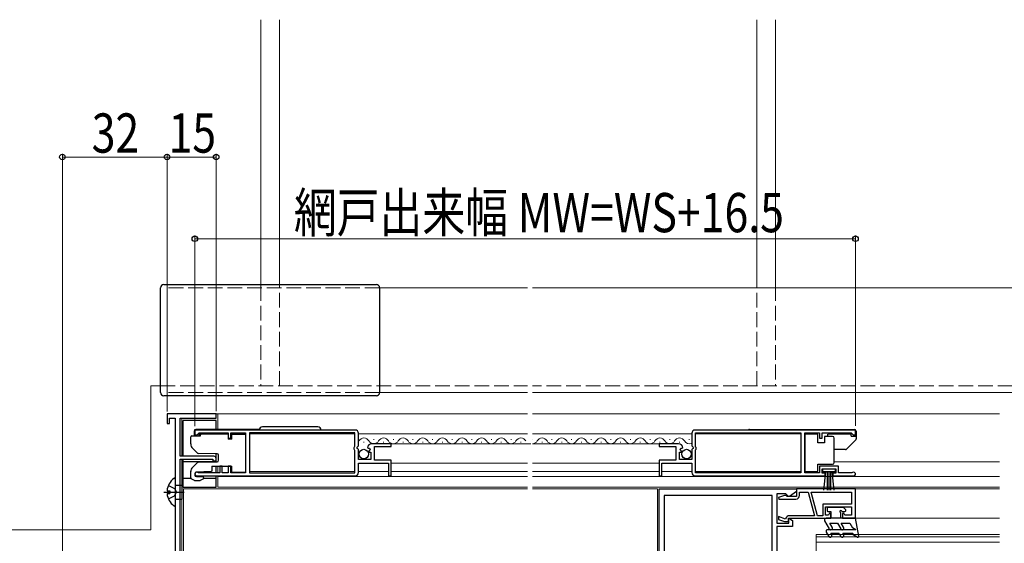
# Model space of a CAD drawing. Extents: x 0 to 1386, y 0 to 2245.
# Drawn here: x 328 to 629, y 488 to 649 of the extents above; entities that cross this region are included whole.
import ezdxf

# ---------------------------------------------------------------- set-up
doc = ezdxf.new("R2010")
doc.units = 0
doc.linetypes.add('YHIDDEN_1', pattern=[4, 3, -1])
for name, color, linetype, lineweight in [('YKK_11', 7, 'CONTINUOUS', 30), ('YKK_12', 2, 'CONTINUOUS', 13), ('YKK_13', 4, 'CONTINUOUS', 30), ('YKK_D', 6, 'CONTINUOUS', 13)]:
    doc.layers.add(name, color=color, linetype=linetype, lineweight=lineweight)
doc.styles.add('text-b', font='extslim2.shx', dxfattribs={"width": 0.8, "bigfont": 'extfont2.shx'})

msp = doc.modelspace()

# ---------------------------------------------------------------- linework, layer by layer
at = {"layer": 'YKK_11', "linetype": 'ByBlock', "lineweight": -2, "ltscale": 0.5}
for p, q in [((387.99, 528.06), (372.99, 528.06)), ((372.99, 528.06), (372.99, 525.06)), ((387.99, 526.66), (387.99, 528.06)), ((372.99, 525.06), (373.79, 525.06)), ((373.79, 525.06), (373.79, 526.66)), ((373.79, 526.66), (375.49, 526.66)), ((375.49, 526.66), (375.49, 458.06)), ((376.99, 515.06), (376.99, 526.66)), ((376.99, 526.66), (387.99, 526.66)), ((430.49, 523.06), (381.49, 523.06)), ((381.49, 523.06), (381.49, 521.56)), ((381.49, 521.56), (382.19, 521.56)), ((382.19, 521.56), (382.49, 521.86)), ((382.49, 521.86), (382.79, 522.16)), ((382.79, 522.16), (391.69, 522.16)), ((391.69, 522.16), (391.69, 520.56)), ((392.49, 520.56), (392.49, 522.16)), ((392.49, 522.16), (396.99, 522.16)), ((396.99, 522.16), (396.99, 509.96)), ((430.39, 522.16), (398.19, 522.16)), ((430.39, 522.16), (398.19, 522.16)), ((398.19, 522.16), (398.19, 509.96)), ((430.39, 518.11), (430.39, 522.16)), ((431.49, 518.23), (431.49, 522.06)), ((533.49, 522.06), (533.49, 518.23)), ((583.49, 523.06), (534.49, 523.06)), ((583.49, 523.06), (534.49, 523.06)), ((534.59, 517.96), (534.59, 522.16)), ((534.59, 522.16), (566.8, 522.16)), ((566.8, 522.16), (566.8, 509.96)), ((568, 509.96), (568, 522.16)), ((568, 522.16), (572.49, 522.16)), ((572.49, 522.16), (572.49, 520.56)), ((573.29, 520.56), (573.29, 522.16)), ((573.29, 522.16), (582.19, 522.16)), ((582.19, 522.16), (582.49, 521.86)), ((582.49, 521.86), (582.79, 521.56)), ((582.79, 521.56), (583.49, 521.56)), ((583.49, 521.56), (583.49, 523.06)), ((391.69, 520.56), (392.49, 520.56)), ((430.19, 517.76), (430.29, 517.93)), ((430.29, 517.93), (430.39, 518.11)), ((431.04, 517.69), (431.49, 518.23)), ((441.49, 518.86), (435.59, 518.86)), ((436.39, 513.86), (436.39, 518.06)), ((436.39, 518.06), (441.49, 518.06)), ((441.49, 518.06), (441.49, 518.86)), ((529.4, 518.86), (523.49, 518.86)), ((523.49, 518.86), (523.49, 518.06)), ((523.49, 518.06), (528.59, 518.06)), ((528.59, 518.06), (528.59, 513.86)), ((533.49, 518.23), (533.95, 517.69)), ((534.79, 517.76), (534.59, 517.96)), ((572.49, 520.56), (573.29, 520.56)), ((387.29, 515.06), (376.99, 515.06)), ((430.19, 517.16), (430.19, 517.76)), ((430.29, 516.99), (430.19, 517.16)), ((430.39, 516.81), (430.29, 516.99)), ((430.39, 509.96), (430.39, 516.81)), ((431.19, 517.36), (431.04, 517.69)), ((431.49, 517.06), (431.19, 517.36)), ((431.49, 514.06), (431.49, 517.06)), ((434.29, 517.68), (434.55, 517.47)), ((434.55, 517.47), (434.86, 517.55)), ((435.13, 517.08), (434.57, 516.52)), ((434.57, 516.52), (434.68, 516.26)), ((434.68, 516.26), (435.29, 516.26)), ((434.86, 517.55), (435.13, 517.08)), ((435.29, 516.26), (435.29, 514.06)), ((529.69, 514.06), (529.69, 516.26)), ((529.69, 516.26), (530.31, 516.26)), ((529.85, 517.08), (530.12, 517.55)), ((530.42, 516.52), (529.85, 517.08)), ((530.12, 517.55), (530.44, 517.47)), ((530.31, 516.26), (530.42, 516.52)), ((530.44, 517.47), (530.69, 517.68)), ((533.79, 517.36), (533.49, 517.06)), ((533.49, 517.06), (533.49, 514.06)), ((533.95, 517.69), (533.79, 517.36)), ((534.59, 516.96), (534.79, 517.16)), ((534.59, 509.96), (534.59, 516.96)), ((534.79, 517.16), (534.79, 517.76)), ((376.99, 450.56), (376.99, 514.16)), ((376.99, 514.16), (386.99, 514.16)), ((386.99, 514.16), (386.99, 513.66)), ((386.99, 513.66), (387.99, 513.66)), ((387.99, 513.66), (387.99, 514.36)), ((389.89, 511.96), (389.09, 511.96)), ((389.09, 511.96), (389.09, 509.96)), ((389.89, 509.96), (389.89, 511.96)), ((392.49, 511.96), (391.69, 511.96)), ((391.69, 511.96), (391.69, 509.96)), ((392.49, 509.96), (392.49, 511.96)), ((435.29, 514.06), (431.49, 514.06)), ((431.49, 510.06), (431.49, 512.96)), ((431.49, 512.96), (440.69, 512.96)), ((441.49, 513.86), (436.39, 513.86)), ((440.69, 512.96), (440.69, 509.06)), ((441.49, 509.06), (441.49, 513.86)), ((528.59, 513.86), (523.49, 513.86)), ((523.49, 513.86), (523.49, 509.06)), ((524.29, 509.06), (524.29, 512.96)), ((524.29, 512.96), (533.49, 512.96)), ((533.49, 514.06), (529.69, 514.06)), ((533.49, 512.96), (533.49, 510.06)), ((578.29, 511.96), (572.49, 511.96)), ((572.49, 511.96), (572.49, 509.96)), ((578.29, 509.96), (578.29, 511.96)), ((382.04, 509.06), (430.49, 509.06)), ((382.59, 509.96), (382.4, 510.03)), ((389.09, 509.96), (382.59, 509.96)), ((391.69, 509.96), (389.89, 509.96)), ((396.99, 509.96), (392.49, 509.96)), ((398.19, 509.96), (430.39, 509.96)), ((440.69, 509.06), (441.49, 509.06)), ((523.49, 509.06), (524.29, 509.06)), ((534.49, 509.06), (574.19, 509.06)), ((566.8, 509.96), (534.59, 509.96)), ((572.49, 509.96), (568, 509.96)), ((573.29, 509.86), (573.29, 511.16)), ((573.29, 511.16), (577.49, 511.16)), ((574.19, 509.86), (573.29, 509.86)), ((574.19, 509.06), (574.19, 509.86)), ((577.49, 509.86), (576.59, 509.86)), ((576.59, 509.86), (576.59, 509.06)), ((576.59, 509.06), (582.94, 509.06)), ((577.49, 511.16), (577.49, 509.86)), ((582.4, 509.96), (578.29, 509.96)), ((582.59, 510.03), (582.4, 509.96)), ((523.49, 445.06), (523.49, 505.06)), ((523.49, 505.06), (565.49, 505.06)), ((557.99, 503.06), (524.99, 503.06)), ((524.99, 503.06), (524.99, 450.56)), ((557.99, 449.06), (557.99, 503.06)), ((557.99, 449.06), (557.99, 503.06)), ((562.19, 503.56), (559.49, 503.56)), ((559.49, 503.56), (559.49, 494.56)), ((561.79, 503.06), (559.96, 502.39)), ((562.29, 503.06), (561.79, 503.06)), ((562.49, 503.26), (562.19, 503.56)), ((562.59, 502.76), (562.29, 503.06)), ((562.99, 502.76), (562.49, 503.26)), ((565.49, 504.26), (563.35, 502.76)), ((565.49, 505.06), (565.49, 504.26)), ((583.49, 505.06), (565.49, 505.06)), ((565.49, 505.06), (565.49, 502.76)), ((566.39, 503.06), (566.39, 504.06)), ((566.39, 504.06), (568.99, 504.06)), ((568.99, 504.06), (570.92, 496.86)), ((569.93, 504.06), (582.29, 504.06)), ((569.93, 504.06), (582.29, 504.06)), ((571.85, 496.86), (569.93, 504.06)), ((582.29, 504.06), (582.29, 500.36)), ((583.49, 496.06), (583.49, 505.06)), ((559.96, 502.39), (560.04, 501.96)), ((560.04, 501.96), (565.29, 501.96)), ((565.49, 502.76), (562.59, 502.76)), ((563.35, 502.76), (562.99, 502.76)), ((582.29, 500.36), (573.49, 500.36)), ((573.49, 500.36), (573.49, 496.86)), ((570.92, 496.86), (563.26, 496.86)), ((573.49, 496.86), (571.85, 496.86)), ((574.29, 497.06), (574.29, 499.56)), ((574.29, 499.56), (582.29, 499.56)), ((575.23, 497.06), (574.29, 497.06)), ((575.54, 497.6), (575.23, 497.06)), ((575.99, 497.48), (575.54, 497.6)), ((575.99, 496.06), (575.99, 497.48)), ((579.94, 497.6), (579.49, 497.48)), ((579.49, 497.48), (579.49, 496.06)), ((580.26, 497.06), (579.94, 497.6)), ((582.29, 497.06), (580.26, 497.06)), ((582.29, 499.56), (582.29, 497.06)), ((559.49, 494.56), (563.11, 494.56)), ((562.1, 495.79), (559.99, 496.56)), ((559.99, 496.56), (559.99, 495.71)), ((559.99, 495.71), (561.78, 495.06)), ((561.78, 495.06), (563.08, 495.06)), ((562.23, 496.14), (562.1, 495.79)), ((563.08, 495.06), (562.99, 496.06)), ((562.99, 496.06), (575.99, 496.06)), ((563.11, 494.56), (562.99, 495.86)), ((562.99, 495.86), (563.39, 495.86)), ((563.39, 495.86), (564.19, 495.4)), ((564.19, 495.4), (564.19, 493.56)), ((579.49, 496.06), (583.49, 496.06)), ((564.19, 493.56), (559.49, 493.56)), ((559.49, 493.56), (559.49, 462.56))]:
    msp.add_line(p, q, dxfattribs=at)
for centre, radius, start, end in [((430.49, 522.06), 1, 0, 90), ((534.49, 522.06), 1, 90, 180), ((435.59, 517.56), 1.3, 90, 174.7841), ((529.4, 517.56), 1.3, 5.2159, 90), ((387.29, 514.36), 0.7, 0, 90), ((382.04, 509.61), 0.55, 49.8808, 270), ((430.49, 510.06), 1, 270, 360), ((534.49, 510.06), 1, 180, 270), ((582.94, 509.61), 0.55, 270, 130.1194), ((565.29, 503.06), 1.1, 270, 360), ((563.26, 495.76), 1.1, 90, 160)]:
    msp.add_arc(centre, radius, start, end, dxfattribs=at)
at = {"layer": 'YKK_12', "linetype": 'Continuous', "ltscale": 1.5}
for p, q in [((401.64, 648.56), (401.64, 567.06)), ((407.34, 567.06), (407.34, 648.56)), ((553.34, 567.06), (553.34, 648.56)), ((559.04, 648.56), (559.04, 567.06)), ((483.24, 566.56), (437.99, 566.56)), ((691.5, 566.56), (484.74, 566.56)), ((367.99, 536.56), (370.99, 536.56)), ((367.99, 492.56), (367.99, 536.56)), ((483.24, 534.56), (437.99, 534.56)), ((691.5, 534.56), (484.74, 534.56)), ((255.64, 492.56), (367.99, 492.56))]:
    msp.add_line(p, q, dxfattribs=at)
at = {"layer": 'YKK_12', "linetype": 'YHIDDEN_1', "ltscale": 1.5}
for p, q in [((372.99, 535.06), (372.99, 566.56)), ((437.99, 566.56), (372.99, 566.56)), ((401.64, 567.06), (401.64, 536.56)), ((407.34, 536.56), (407.34, 567.06)), ((553.34, 536.56), (553.34, 567.06)), ((559.04, 567.06), (559.04, 536.56)), ((370.99, 536.56), (483.24, 536.56)), ((691.5, 536.56), (484.74, 536.56)), ((437.99, 534.56), (372.99, 534.56))]:
    msp.add_line(p, q, dxfattribs=at)
at = {"layer": 'YKK_12'}
for p, q in [((387.69, 528.06), (483.24, 528.06)), ((388.49, 523.26), (388.49, 528.06)), ((484.74, 528.06), (627.5, 528.06)), ((377.49, 515.06), (377.49, 526.66)), ((534.59, 521.86), (566.8, 521.86)), ((377.49, 505.06), (377.49, 514.16)), ((388.49, 511.96), (388.49, 509.96)), ((577, 513.36), (627.5, 513.36)), ((388.49, 509.06), (388.49, 505.56)), ((388.49, 508.86), (483.24, 508.86)), ((484.74, 508.86), (627.5, 508.86)), ((534.59, 510.36), (566.8, 510.36)), ((377.49, 450.56), (377.49, 505.06)), ((377.99, 505.06), (483.24, 505.06)), ((377.99, 450.56), (377.99, 505.06)), ((388.49, 505.56), (483.24, 505.56)), ((484.74, 505.56), (627.5, 505.56)), ((484.74, 505.06), (522.99, 505.06)), ((522.99, 441.56), (522.99, 505.06)), ((565.49, 505.06), (565.49, 503.26)), ((565.49, 505.06), (627.5, 505.06)), ((565.49, 496.06), (627.5, 496.06))]:
    msp.add_line(p, q, dxfattribs=at)
at = {"layer": 'YKK_12', "linetype": 'Continuous', "ltscale": 0.5}
for p, q in [((398.19, 521.86), (430.39, 521.86)), ((431.49, 521.86), (483.24, 521.86)), ((484.74, 521.86), (533.49, 521.86)), ((441.09, 518.86), (484.19, 518.86)), ((484.74, 518.86), (523.89, 518.86)), ((432.34, 512.96), (440.4, 512.96)), ((441.49, 512.96), (483.24, 512.96)), ((484.74, 512.96), (523.49, 512.96)), ((430.39, 510.36), (398.19, 510.36)), ((431.49, 510.36), (440.69, 510.36)), ((441.49, 510.36), (483.24, 510.36)), ((484.74, 510.36), (523.49, 510.36)), ((524.29, 510.36), (533.49, 510.36))]:
    msp.add_line(p, q, dxfattribs=at)
at = {"layer": 'YKK_12', "linetype": 'Continuous'}
for p, q in [((433.09, 519.36), (433.29, 519.36)), ((436.09, 520.12), (436.29, 520.12)), ((439.09, 519.36), (439.29, 519.36)), ((442.09, 520.12), (442.29, 520.12)), ((445.09, 519.36), (445.29, 519.36)), ((448.09, 520.12), (448.29, 520.12)), ((451.09, 519.36), (451.29, 519.36)), ((454.09, 520.12), (454.29, 520.12)), ((457.09, 519.36), (457.29, 519.36)), ((460.09, 520.12), (460.29, 520.12)), ((463.09, 519.36), (463.29, 519.36)), ((466.09, 520.12), (466.29, 520.12)), ((469.09, 519.36), (469.29, 519.36)), ((472.09, 520.12), (472.29, 520.12)), ((475.09, 519.36), (475.29, 519.36)), ((478.09, 520.12), (478.29, 520.12)), ((481.09, 519.36), (481.29, 519.36)), ((484.74, 520.12), (484.79, 520.12)), ((487.59, 519.36), (487.79, 519.36)), ((490.59, 520.12), (490.79, 520.12)), ((493.59, 519.36), (493.79, 519.36)), ((493.59, 519.36), (493.79, 519.36)), ((496.59, 520.12), (496.79, 520.12)), ((499.59, 519.36), (499.79, 519.36)), ((502.59, 520.12), (502.79, 520.12)), ((505.59, 519.36), (505.79, 519.36)), ((508.59, 520.12), (508.79, 520.12)), ((511.59, 519.36), (511.79, 519.36)), ((514.59, 520.12), (514.79, 520.12)), ((517.59, 519.36), (517.79, 519.36)), ((520.59, 520.12), (520.79, 520.12)), ((523.59, 519.36), (523.79, 519.36)), ((526.59, 520.12), (526.79, 520.12)), ((529.59, 519.36), (529.79, 519.36)), ((532.59, 520.12), (532.79, 520.12)), ((571.49, 462.06), (571.49, 491.06)), ((571.49, 491.06), (627.5, 491.06)), ((571.49, 490.36), (627.5, 490.36)), ((571.49, 488.76), (627.5, 488.76))]:
    msp.add_line(p, q, dxfattribs=at)
for centre, start, end in [((433.19, 518.9), 29.2025, 150.7975), ((436.19, 520.58), 209.2025, 330.7975), ((439.19, 518.9), 29.2025, 150.7975), ((442.19, 520.58), 209.2025, 330.7975), ((445.19, 518.9), 29.2025, 150.7975), ((448.19, 520.58), 209.2025, 330.7975), ((451.19, 518.9), 29.2025, 150.7975), ((454.19, 520.58), 209.2025, 330.7975), ((457.19, 518.9), 29.2025, 150.7975), ((460.19, 520.58), 209.2025, 330.7975), ((463.19, 518.9), 29.2025, 150.7975), ((466.19, 520.58), 209.2025, 330.7975), ((469.19, 518.9), 29.2025, 150.7975), ((472.19, 520.58), 209.2025, 330.7975), ((475.19, 518.9), 29.2025, 150.7975), ((478.19, 520.58), 209.2025, 330.7975), ((481.19, 518.9), 29.2025, 150.7975), ((484.69, 520.58), 271.7652, 330.7975), ((487.69, 518.9), 29.2025, 150.7975), ((490.69, 520.58), 209.2025, 330.7975), ((493.69, 518.9), 29.2025, 150.7975), ((496.69, 520.58), 209.2025, 330.7975), ((499.69, 518.9), 29.2025, 150.7975), ((502.69, 520.58), 209.2025, 330.7975), ((505.69, 518.9), 29.2025, 150.7975), ((508.69, 520.58), 209.2025, 330.7975), ((511.69, 518.9), 29.2025, 150.7975), ((514.69, 520.58), 209.2025, 330.7975), ((517.69, 518.9), 29.2025, 150.7975), ((520.69, 520.58), 209.2025, 330.7975), ((523.69, 518.9), 29.2025, 150.7975), ((526.69, 520.58), 209.2025, 330.7975), ((529.69, 518.9), 29.2025, 150.7975), ((532.69, 520.58), 209.2025, 290.7174)]:
    msp.add_arc(centre, 1.72, start, end, dxfattribs=at)
at = {"layer": 'YKK_13', "linetype": 'Continuous', "ltscale": 1.5}
for p, q in [((370.99, 534.56), (370.99, 566.56)), ((371.99, 567.56), (436.99, 567.56)), ((437.99, 566.56), (437.99, 534.56)), ((436.99, 533.56), (371.99, 533.56))]:
    msp.add_line(p, q, dxfattribs=at)
at = {"layer": 'YKK_13'}
for p, q in [((377.97, 515.06), (377.97, 525.96)), ((387.97, 525.96), (377.97, 525.96)), ((387.97, 523.26), (387.97, 525.96)), ((380.27, 518.79), (380.27, 520.96)), ((380.57, 521.26), (383.27, 521.26)), ((383.27, 521.26), (383.27, 521.56)), ((383.57, 521.86), (391.17, 521.86)), ((391.17, 521.86), (391.67, 521.86)), ((391.67, 521.86), (391.67, 520.31)), ((392.77, 521.81), (396.97, 521.81)), ((392.77, 521.06), (392.77, 521.81)), ((392.77, 520.31), (392.77, 521.06)), ((396.97, 521.81), (396.97, 510.11)), ((392.77, 520.31), (391.67, 520.31)), ((382.17, 516.07), (380.86, 517.37)), ((388.28, 515.82), (382.51, 515.92)), ((387.97, 513.29), (387.97, 515.82)), ((388.77, 513.8), (388.77, 515.32)), ((377.97, 505.56), (377.97, 514.16)), ((387.97, 513.36), (377.97, 513.36)), ((380.86, 511.74), (382.17, 513.05)), ((382.51, 513.2), (388.28, 513.3)), ((386.67, 511.96), (392.77, 511.96)), ((386.67, 511.96), (386.67, 510.43)), ((387.97, 509.96), (387.97, 511.96)), ((392.77, 510.86), (392.77, 511.96)), ((380.27, 508.43), (380.27, 510.33)), ((381.47, 509.68), (381.47, 509.3)), ((386.47, 510.42), (381.95, 510.18)), ((381.97, 508.8), (383.98, 508.76)), ((386.67, 510.43), (386.47, 510.42)), ((387.97, 505.56), (387.97, 509.06)), ((392.77, 510.11), (392.77, 510.86)), ((396.97, 510.11), (392.77, 510.11)), ((375.49, 508.04), (375.49, 500.08)), ((375.49, 506.21), (377.49, 506.21)), ((377.49, 506.21), (377.49, 501.91)), ((380.33, 508.26), (377.97, 508.26)), ((381.42, 507.6), (380.42, 508.17)), ((382.98, 507.56), (381.57, 507.56)), ((384.12, 508.17), (383.13, 507.6)), ((387.97, 508.26), (384.22, 508.26)), ((384.27, 508.46), (384.27, 508.43)), ((371.99, 504.06), (378.27, 504.06)), ((373.01, 504.48), (373.89, 504.48)), ((373.01, 503.63), (373.89, 503.63)), ((373.89, 504.48), (373.89, 503.63)), ((377.97, 505.56), (387.97, 505.56)), ((375.49, 501.91), (377.49, 501.91))]:
    msp.add_line(p, q, dxfattribs=at)
at = {"layer": 'YKK_13', "linetype": 'Continuous', "ltscale": 0.5}
for p, q in [((419.14, 524.06), (402.14, 524.06)), ((381.27, 522.76), (381.27, 521.26)), ((401.14, 523.26), (381.77, 523.26)), ((382.77, 521.81), (383.41, 521.81)), ((382.77, 521.26), (382.77, 521.81)), ((392.68, 520.31), (392.68, 521.81)), ((392.68, 521.81), (396.68, 521.81)), ((551.11, 523.26), (583.2, 523.26)), ((572, 521.81), (568, 521.81)), ((568, 521.81), (568, 510.41)), ((572, 519.11), (572, 521.81)), ((574, 521.11), (574, 519.11)), ((576.5, 521.11), (574, 521.11)), ((582.2, 521.81), (575, 521.81)), ((575, 521.11), (575, 521.81)), ((582.2, 521.21), (582.2, 521.81)), ((582.2, 521.21), (583.7, 521.21)), ((583.7, 522.76), (583.7, 520.32)), ((574, 519.11), (572, 519.11)), ((577, 520.11), (577, 520.61)), ((577, 513.61), (577, 520.11)), ((583.55, 519.96), (580.85, 517.26)), ((387.97, 513.61), (387.97, 515.82)), ((580.49, 517.11), (577, 517.11)), ((387.97, 513.29), (387.97, 513.61)), ((392.68, 510.41), (392.68, 511.96)), ((572, 510.41), (572, 512.61)), ((572, 512.61), (576.5, 512.61)), ((577, 513.11), (577, 513.61)), ((392.77, 510.41), (392.68, 510.41)), ((568, 510.41), (572, 510.41)), ((573.49, 510.31), (573.49, 511.16)), ((573.49, 511.16), (577.29, 511.16)), ((577.29, 510.31), (573.49, 510.31)), ((573.86, 504.68), (574.39, 510.31)), ((574.89, 510.31), (574.89, 504.66)), ((575.39, 510.31), (575.39, 504.66)), ((575.89, 510.31), (575.89, 504.66)), ((576.93, 504.68), (576.39, 510.31)), ((577.29, 511.16), (577.29, 510.31))]:
    msp.add_line(p, q, dxfattribs=at)
at = {"layer": 'YKK_13', "linetype": 'YHIDDEN_1'}
for p, q in [((373.42, 506.13), (375.28, 505.2)), ((373.42, 501.98), (375.28, 502.91)), ((375.28, 505.2), (375.89, 504.06)), ((375.28, 502.91), (375.89, 504.06))]:
    msp.add_line(p, q, dxfattribs=at)
at = {"layer": 'YKK_13', "ltscale": 0.5}
for p, q in [((574.79, 499.06), (574.79, 498.46)), ((579.69, 499.36), (575.09, 499.36)), ((575.09, 498.16), (575.99, 498.16)), ((575.99, 498.16), (575.99, 496.06)), ((578.99, 496.06), (578.99, 497.7)), ((579.45, 498.16), (580.29, 498.16)), ((579.91, 499.27), (580.51, 498.67)), ((574.06, 495.31), (575.5, 492.81)), ((575.99, 496.06), (574.49, 496.06)), ((576.37, 493.31), (575.65, 494.56)), ((575.65, 494.56), (577.99, 494.56)), ((583.49, 496.06), (575.99, 496.06)), ((577.99, 494.56), (579, 492.81)), ((579.87, 493.31), (579.15, 494.56)), ((579.15, 494.56), (581.79, 494.56)), ((581.79, 494.56), (582.61, 493.14)), ((584.49, 490.61), (583.49, 496.06)), ((574.56, 491.81), (575.31, 490.51)), ((583.62, 492.56), (574.99, 492.56)), ((576.18, 491.01), (575.97, 491.36)), ((578.49, 491.36), (575.97, 491.36)), ((578.49, 491.36), (578.98, 490.51)), ((582.69, 491.36), (579.65, 491.36)), ((579.85, 491.01), (579.65, 491.36)), ((583.62, 492.56), (582.61, 493.14)), ((582.99, 490.91), (582.69, 491.36)), ((584.04, 490.3), (582.99, 490.91))]:
    msp.add_line(p, q, dxfattribs=at)
at = {"layer": 'YKK_13', "linetype": 'Continuous', "ltscale": 0.5}
for centre in [(433.14, 515.71), (531.85, 515.71)]:
    msp.add_circle(centre, 1.45, dxfattribs=at)
at = {"layer": 'YKK_13', "linetype": 'Continuous', "ltscale": 1.5}
for centre, start, end in [((371.99, 566.56), 90, 180), ((436.99, 566.56), 0, 90), ((371.99, 534.56), 180, 270), ((436.99, 534.56), 270, 0)]:
    msp.add_arc(centre, 1, start, end, dxfattribs=at)
at = {"layer": 'YKK_13', "linetype": 'Continuous', "ltscale": 0.5}
for centre, radius, start, end in [((402.14, 523.06), 1, 90, 180), ((419.14, 523.06), 1, 0, 90), ((381.77, 522.76), 0.5, 90, 180), ((551.11, 522.76), 0.5, 90, 143.1307), ((576.5, 520.61), 0.5, 0, 90), ((583.2, 522.76), 0.5, 0, 90), ((583.2, 520.32), 0.5, 315, 0), ((580.49, 517.61), 0.5, 270, 315), ((576.5, 513.11), 0.5, 270, 360)]:
    msp.add_arc(centre, radius, start, end, dxfattribs=at)
at = {"layer": 'YKK_13'}
for centre, radius, start, end in [((380.57, 520.96), 0.3, 90, 180), ((383.57, 521.56), 0.3, 90, 180), ((382.27, 518.79), 2, 180, 225), ((382.52, 516.42), 0.5, 225, 269), ((388.27, 515.32), 0.5, 0, 89), ((382.52, 512.7), 0.5, 91, 135), ((388.27, 513.8), 0.5, 271, 0), ((382.27, 510.33), 2, 135, 180), ((379.98, 510.46), 0.3, 351.0576, 356.8669), ((379.98, 510.46), 0.3, 351.0496, 356.9536), ((381.97, 509.68), 0.5, 93, 180), ((381.97, 509.3), 0.5, 180, 269), ((378.29, 504.06), 5.3, 127.7141, 175.4006), ((375.22, 508.04), 0.274, 0, 127.7141), ((380.57, 508.43), 0.3, 180, 240), ((381.57, 507.86), 0.3, 240, 270), ((382.98, 507.86), 0.3, 270, 300), ((383.97, 508.46), 0.3, 0, 89), ((383.97, 508.43), 0.3, 300, 0), ((378.29, 504.06), 5.3, 184.5994, 232.2859), ((375.22, 500.08), 0.274, 232.2859, 0)]:
    msp.add_arc(centre, radius, start, end, dxfattribs=at)
at = {"layer": 'YKK_13', "ltscale": 0.5}
for centre, radius, start, end in [((575.09, 499.06), 0.3, 90, 180), ((575.09, 498.46), 0.3, 180, 270), ((578.99, 498.16), 0.25, 33.0557, 236.9443), ((578.69, 497.7), 0.3, 0, 56.9443), ((579.45, 498.46), 0.3, 213.0557, 270), ((579.69, 499.06), 0.3, 45, 90), ((580.29, 498.46), 0.3, 270, 45), ((574.49, 495.56), 0.5, 90, 210), ((574.99, 492.06), 0.5, 90, 210), ((575.74, 490.76), 0.5, 210, 30), ((575.94, 493.06), 0.5, 210, 30), ((579.42, 490.76), 0.5, 210, 30), ((579.44, 493.06), 0.5, 210, 30), ((584.19, 490.56), 0.3, 240, 10.3564)]:
    msp.add_arc(centre, radius, start, end, dxfattribs=at)
at = {"layer": 'YKK_D'}
for p, q in [((340.99, 458.76), (340.99, 607.56)), ((372.99, 606.56), (340.99, 606.56)), ((372.99, 528.7), (372.99, 607.56)), ((373, 529.21), (373, 607.56)), ((373, 606.56), (388, 606.56)), ((388, 528.81), (388, 607.56)), ((381.5, 524.21), (381.5, 582.56)), ((381.5, 581.56), (583.5, 581.56)), ((583.5, 524.29), (583.5, 582.56))]:
    msp.add_line(p, q, dxfattribs=at)
at = {"layer": 'YKK_D', "linetype": 'ByBlock', "lineweight": -2}
for centre in [(340.99, 606.56), (372.99, 606.56), (373, 606.56), (388, 606.56), (381.5, 581.56), (583.5, 581.56)]:
    msp.add_circle(centre, 0.85, dxfattribs=at)

# ---------------------------------------------------------------- texts
at = {"layer": 'YKK_D', "style": 'text-b', "width": 0.8}
for s, p in [('32', (349.95, 607.9)), ('15', (373.46, 607.9)), ('網戸出来幅 MW=WS+16.5', (411.78, 583.56))]:
    msp.add_text(s, height=12, dxfattribs=at).set_placement(p)

doc.saveas('drawing.dxf')
